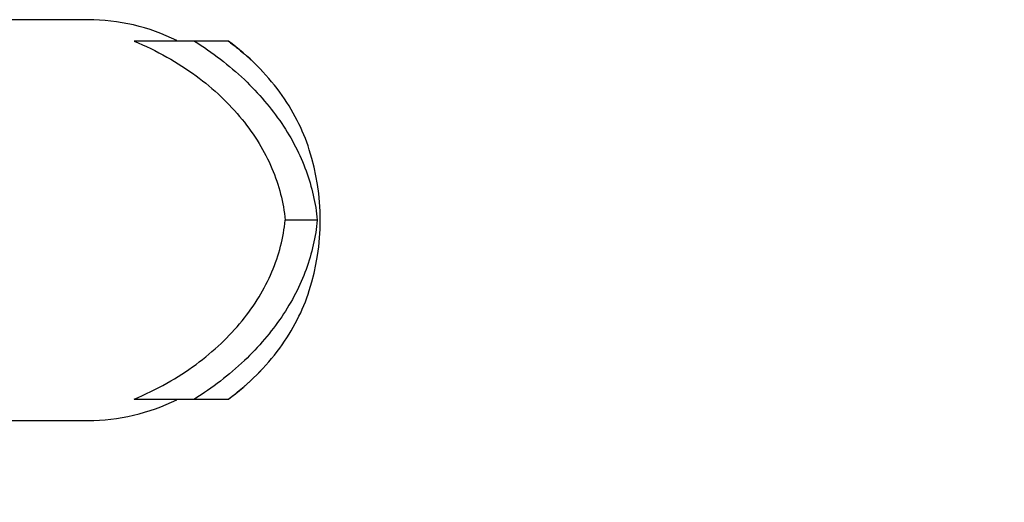
# Model space of a CAD drawing. Units: inches. Extents: x 0 to 55, y 0 to 35.
# Drawn here: x 47.8 to 48.7, y 7.4 to 7.8 of the extents above; entities that cross this region are included whole.
import ezdxf

# ---------------------------------------------------------------- set-up
doc = ezdxf.new("R2010")
doc.units = ezdxf.units.IN
doc.header["$LTSCALE"] = 3.025
doc.header["$MEASUREMENT"] = 0
doc.layers.get('0').update_dxf_attribs({"linetype": 'CONTINUOUS'})

msp = doc.modelspace()

# ---------------------------------------------------------------- linework, layer by layer
at = {"color": 7, "linetype": 'CONTINUOUS'}
for p, q in [((47.83812, 7.84564), (47.68888, 7.84564)), ((47.96958, 7.82564), (47.88125, 7.82564)), ((48.05278, 7.65814), (48.0227, 7.65814)), ((47.88125, 7.49064), (47.96958, 7.49064)), ((47.47911, 7.47064), (47.83812, 7.47064))]:
    msp.add_line(p, q, dxfattribs=at)
for radius, start, end in [(0.1875, 63.67962, 90), (0.2175, 342.37341, 17.62659), (0.1875, 270, 296.32038)]:
    msp.add_arc((47.83812, 7.65814), radius, start, end, dxfattribs=at)
for points, knots in [([(47.88125, 7.82564), (47.89181, 7.8213), (47.91187, 7.81158), (47.93919, 7.794), (47.9628, 7.77437), (47.98264, 7.75312), (47.99868, 7.73061), (48.01086, 7.70711), (48.01911, 7.68292), (48.02197, 7.66637), (48.0227, 7.65814)], [0, 0, 0, 0, 0.149046, 0.289787, 0.422685, 0.548423, 0.667873, 0.782087, 0.892314, 1, 1, 1, 1]), ([(47.93789, 7.82564), (47.95455, 7.81519), (47.97768, 7.79752), (48.00366, 7.77018), (48.01976, 7.74912), (48.03283, 7.72721), (48.0428, 7.70464), (48.04964, 7.6816), (48.0521, 7.66594), (48.05278, 7.65814)], [0, 0, 0, 0, 0.280543, 0.411646, 0.537247, 0.657989, 0.774689, 0.888361, 1, 1, 1, 1]), ([(48.04541, 7.72401), (48.04241, 7.73344), (48.0346, 7.75225), (48.01803, 7.77887), (47.99633, 7.80394), (47.979, 7.81871), (47.96958, 7.82564)], [0, 0, 0, 0, 0.230594, 0.471964, 0.727427, 1, 1, 1, 1]), ([(47.96958, 7.82564), (47.97247, 7.82352), (47.9835, 7.81502), (47.99379, 7.80555), (48.00089, 7.79804)], [0, 0, 0, 0, 0.257613, 1, 1, 1, 1]), ([(47.88125, 7.49064), (47.89181, 7.49499), (47.91187, 7.50471), (47.93919, 7.52229), (47.9628, 7.54192), (47.98264, 7.56317), (47.99868, 7.58568), (48.01086, 7.60918), (48.01911, 7.63337), (48.02197, 7.64992), (48.0227, 7.65814)], [0, 0, 0, 0, 0.149046, 0.289787, 0.422685, 0.548423, 0.667873, 0.782087, 0.892314, 1, 1, 1, 1]), ([(48.05278, 7.65814), (48.0521, 7.65035), (48.04964, 7.63469), (48.0428, 7.61165), (48.03283, 7.58908), (48.01976, 7.56717), (48.00366, 7.54611), (47.97768, 7.51877), (47.95455, 7.5011), (47.93789, 7.49064)], [0, 0, 0, 0, 0.111639, 0.225312, 0.342013, 0.462754, 0.588354, 0.719457, 1, 1, 1, 1]), ([(47.96958, 7.49064), (47.97901, 7.49758), (47.99633, 7.51235), (48.01803, 7.53741), (48.0346, 7.56404), (48.04241, 7.58285), (48.04541, 7.59228)], [0, 0, 0, 0, 0.272579, 0.528048, 0.76941, 1, 1, 1, 1]), ([(47.96958, 7.49064), (47.97253, 7.49282), (47.98378, 7.50149), (47.99427, 7.51117), (48.00148, 7.51887)], [0, 0, 0, 0, 0.257751, 1, 1, 1, 1]), ([(47.74472, 7.47065), (47.75089, 7.40004), (47.76089, 7.25835), (47.77396, 7.04579), (47.79018, 6.83392), (47.81059, 6.65875), (47.83362, 6.52057), (47.85481, 6.41843), (47.87631, 6.33446), (47.89612, 6.26819), (47.91777, 6.20253), (47.94806, 6.12144), (47.9888, 6.02561), (48.0332, 5.93094), (48.09645, 5.80562), (48.18096, 5.65066), (48.2677, 5.49636), (48.33583, 5.37171), (48.38554, 5.27736), (48.43313, 5.18196), (48.4778, 5.08522), (48.51916, 4.98713), (48.56959, 4.85483), (48.6233, 4.6865), (48.67094, 4.48032), (48.69015, 4.34067), (48.69627, 4.27064)], [0, 0, 0, 0, 0.062884, 0.125996, 0.188938, 0.251379, 0.282362, 0.313191, 0.343897, 0.359224, 0.374546, 0.405219, 0.43599, 0.466901, 0.497965, 0.560518, 0.623463, 0.655, 0.68654, 0.718066, 0.749573, 0.781051, 0.812484, 0.875168, 0.937633, 1, 1, 1, 1])]:
    msp.add_open_spline(points, degree=3, knots=knots, dxfattribs=at)

doc.saveas('drawing.dxf')
